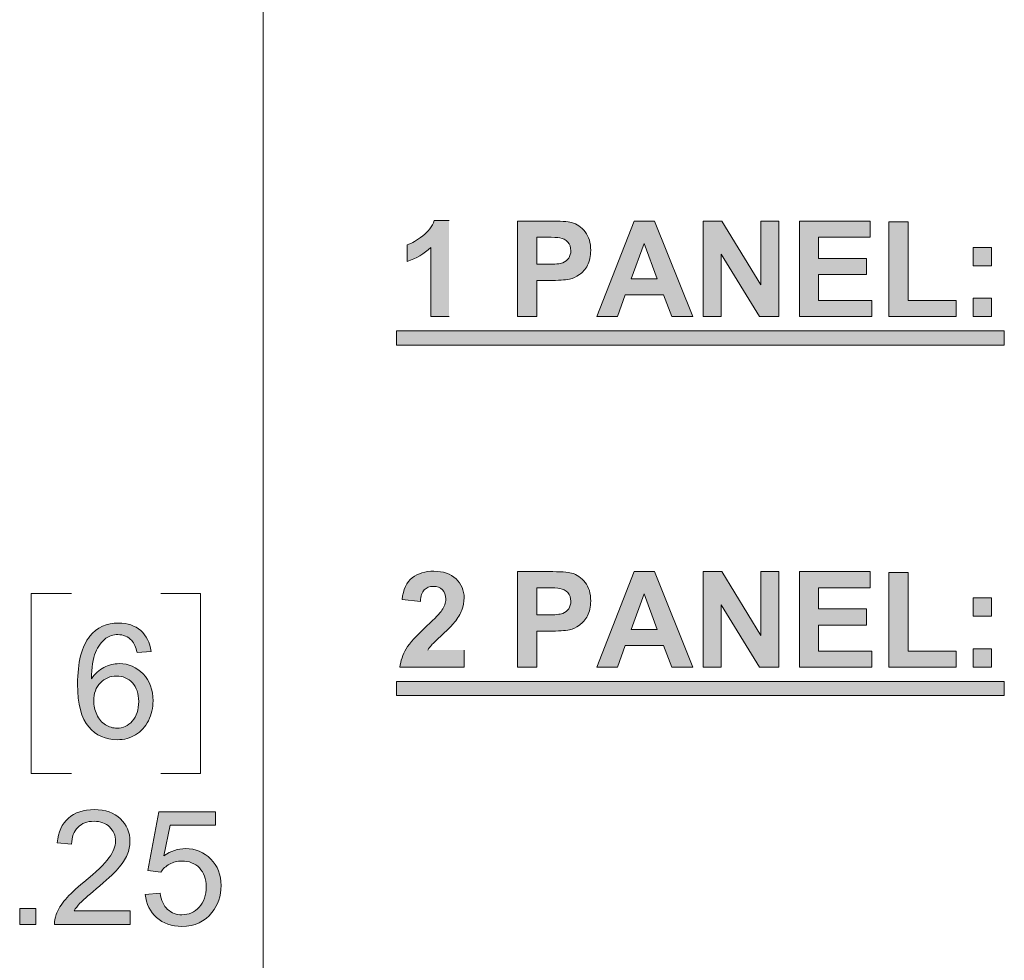
# Model space of a CAD drawing. Units: inches. Extents: x -2.8 to 13.7, y 3.2 to 13.7.
# Drawn here: x 3.3 to 4.2, y 4.7 to 5.5 of the extents above; entities that cross this region are included whole.
import ezdxf

# ---------------------------------------------------------------- set-up
doc = ezdxf.new("R2010")
doc.units = ezdxf.units.IN
doc.header["$MEASUREMENT"] = 0
doc.layers.add('Layer 1', color=7, linetype='Continuous')

msp = doc.modelspace()

# ---------------------------------------------------------------- hatches: boundary and pattern name
at = {"layer": 'Layer 1', "lineweight": 0}
h = msp.add_hatch(color=7, dxfattribs=at)
h.dxf.hatch_style = 2
edge = h.paths.add_edge_path()
edge.add_spline(control_points=[(3.75339, 5.27102), (3.75339, 5.27102), (3.75339, 5.36049), (3.75339, 5.36049), (3.75339, 5.36049), (3.7824, 5.36049), (3.7824, 5.36049), (3.79338, 5.36049), (3.80046, 5.36005), (3.80379, 5.35916), (3.80893, 5.3578), (3.81323, 5.3549), (3.8167, 5.3504), (3.82018, 5.34589), (3.82185, 5.34009), (3.82185, 5.33295), (3.82185, 5.32747), (3.82087, 5.32284), (3.81893, 5.31912), (3.81685, 5.31535), (3.81434, 5.31242), (3.81129, 5.3103), (3.80824, 5.30816), (3.80518, 5.30672), (3.80199, 5.30604), (3.79768, 5.3052), (3.79144, 5.30477), (3.78324, 5.30477), (3.78324, 5.30477), (3.77146, 5.30477), (3.77146, 5.30477), (3.77146, 5.30477), (3.77146, 5.27102), (3.77146, 5.27102), (3.77146, 5.27102), (3.75339, 5.27102), (3.75339, 5.27102)], knot_values=[0, 0, 0, 0, 1, 1, 1, 2, 2, 2, 3, 3, 3, 4, 4, 4, 5, 5, 5, 6, 6, 6, 7, 7, 7, 8, 8, 8, 9, 9, 9, 10, 10, 10, 11, 11, 11, 12, 12, 12, 12], degree=3, periodic=1)
edge = h.paths.add_edge_path()
edge.add_spline(control_points=[(3.77146, 5.34535), (3.77146, 5.34535), (3.77146, 5.31996), (3.77146, 5.31996), (3.77146, 5.31996), (3.78129, 5.31996), (3.78129, 5.31996), (3.78837, 5.31996), (3.79324, 5.32042), (3.7956, 5.32137), (3.79796, 5.32229), (3.7999, 5.32376), (3.8013, 5.32576), (3.80254, 5.32775), (3.80324, 5.33008), (3.80324, 5.33271), (3.80324, 5.33596), (3.80226, 5.33868), (3.80046, 5.34077), (3.79852, 5.34288), (3.79602, 5.34421), (3.79309, 5.34475), (3.79102, 5.34516), (3.78672, 5.34535), (3.78018, 5.34535), (3.78018, 5.34535), (3.77146, 5.34535), (3.77146, 5.34535)], knot_values=[0, 0, 0, 0, 1, 1, 1, 2, 2, 2, 3, 3, 3, 4, 4, 4, 5, 5, 5, 6, 6, 6, 7, 7, 7, 8, 8, 8, 9, 9, 9, 9], degree=3, periodic=1)
h.paths.add_polyline_path([(3.9174, 5.27102), (3.89783, 5.27102), (3.88991, 5.29134), (3.85421, 5.29134), (3.84684, 5.27102), (3.82768, 5.27102), (3.86254, 5.36049), (3.88156, 5.36049)])
h.paths.add_polyline_path([(3.88421, 5.30642), (3.87185, 5.3396), (3.85977, 5.30642)])
h.paths.add_polyline_path([(3.92712, 5.27102), (3.92712, 5.36049), (3.94477, 5.36049), (3.9813, 5.30073), (3.9813, 5.36049), (3.9981, 5.36049), (3.9981, 5.27102), (3.98005, 5.27102), (3.94393, 5.32937), (3.94393, 5.27102)])
h.paths.add_polyline_path([(4.01727, 5.27102), (4.01727, 5.36049), (4.08351, 5.36049), (4.08351, 5.34535), (4.03532, 5.34535), (4.03532, 5.32552), (4.08019, 5.32552), (4.08019, 5.31044), (4.03532, 5.31044), (4.03532, 5.28608), (4.08518, 5.28608), (4.08518, 5.27102)])
h.paths.add_polyline_path([(4.10102, 5.27102), (4.10102, 5.35975), (4.11907, 5.35975), (4.11907, 5.28608), (4.16408, 5.28608), (4.16408, 5.27102)])
h.paths.add_polyline_path([(4.18004, 5.33583), (4.19727, 5.33583), (4.19727, 5.31868), (4.18004, 5.31868)])
h.paths.add_polyline_path([(4.18004, 5.28817), (4.19727, 5.28817), (4.19727, 5.27102), (4.18004, 5.27102)])
edge = h.paths.add_edge_path()
edge.add_spline(control_points=[(3.68926, 5.27102), (3.68926, 5.27102), (3.67211, 5.27102), (3.67211, 5.27102), (3.67211, 5.27102), (3.67211, 5.33564), (3.67211, 5.33564), (3.66584, 5.32978), (3.65846, 5.32547), (3.64996, 5.32265), (3.64996, 5.32265), (3.64996, 5.33822), (3.64996, 5.33822), (3.65443, 5.33968), (3.6593, 5.34245), (3.66454, 5.34654), (3.6698, 5.35061), (3.67339, 5.35541), (3.67535, 5.36087), (3.67535, 5.36087), (3.68926, 5.36087), (3.68926, 5.36087)], knot_values=[0, 0, 0, 0, 0.013889, 0.013889, 0.013889, 0.027778, 0.027778, 0.027778, 0.041667, 0.041667, 0.041667, 0.055556, 0.055556, 0.055556, 0.069444, 0.069444, 0.069444, 0.083333, 0.083333, 0.083333, 0.097222, 0.097222, 0.097222, 0.097222], degree=3, periodic=0)
edge.add_line((3.68926, 5.36087), (3.68926, 5.27102))
h = msp.add_hatch(color=7, dxfattribs=at)
h.dxf.hatch_style = 2
h.paths.add_polyline_path([(3.64007, 5.24436), (4.20921, 5.24436), (4.20921, 5.25768), (3.64007, 5.25768)])
h = msp.add_hatch(color=7, dxfattribs=at)
h.dxf.hatch_style = 2
edge = h.paths.add_edge_path()
edge.add_spline(control_points=[(3.75339, 4.94268), (3.75339, 4.94268), (3.75339, 5.03215), (3.75339, 5.03215), (3.75339, 5.03215), (3.7824, 5.03215), (3.7824, 5.03215), (3.79338, 5.03215), (3.80046, 5.03171), (3.80379, 5.03082), (3.80893, 5.02946), (3.81323, 5.02656), (3.8167, 5.02205), (3.82018, 5.01758), (3.82185, 5.01175), (3.82185, 5.00461), (3.82185, 4.99913), (3.82087, 4.99452), (3.81893, 4.99078), (3.81685, 4.98703), (3.81434, 4.9841), (3.81129, 4.98196), (3.80824, 4.97982), (3.80518, 4.97841), (3.80199, 4.9777), (3.79768, 4.97686), (3.79144, 4.97643), (3.78324, 4.97643), (3.78324, 4.97643), (3.77146, 4.97643), (3.77146, 4.97643), (3.77146, 4.97643), (3.77146, 4.94268), (3.77146, 4.94268), (3.77146, 4.94268), (3.75339, 4.94268), (3.75339, 4.94268)], knot_values=[0, 0, 0, 0, 1, 1, 1, 2, 2, 2, 3, 3, 3, 4, 4, 4, 5, 5, 5, 6, 6, 6, 7, 7, 7, 8, 8, 8, 9, 9, 9, 10, 10, 10, 11, 11, 11, 12, 12, 12, 12], degree=3, periodic=1)
edge = h.paths.add_edge_path()
edge.add_spline(control_points=[(3.77146, 5.01701), (3.77146, 5.01701), (3.77146, 4.99162), (3.77146, 4.99162), (3.77146, 4.99162), (3.78129, 4.99162), (3.78129, 4.99162), (3.78837, 4.99162), (3.79324, 4.99211), (3.7956, 4.99303), (3.79796, 4.99398), (3.7999, 4.99542), (3.8013, 4.99742), (3.80254, 4.9994), (3.80324, 5.00174), (3.80324, 5.00439), (3.80324, 5.00765), (3.80226, 5.01034), (3.80046, 5.01245), (3.79852, 5.01457), (3.79602, 5.01587), (3.79309, 5.01641), (3.79102, 5.01682), (3.78672, 5.01701), (3.78018, 5.01701), (3.78018, 5.01701), (3.77146, 5.01701), (3.77146, 5.01701)], knot_values=[0, 0, 0, 0, 1, 1, 1, 2, 2, 2, 3, 3, 3, 4, 4, 4, 5, 5, 5, 6, 6, 6, 7, 7, 7, 8, 8, 8, 9, 9, 9, 9], degree=3, periodic=1)
h.paths.add_polyline_path([(3.9174, 4.94268), (3.89783, 4.94268), (3.88991, 4.963), (3.85421, 4.963), (3.84684, 4.94268), (3.82768, 4.94268), (3.86254, 5.03215), (3.88156, 5.03215)])
h.paths.add_polyline_path([(3.88421, 4.97808), (3.87185, 5.01128), (3.85977, 4.97808)])
h.paths.add_polyline_path([(3.92712, 4.94268), (3.92712, 5.03215), (3.94477, 5.03215), (3.9813, 4.97241), (3.9813, 5.03215), (3.9981, 5.03215), (3.9981, 4.94268), (3.98005, 4.94268), (3.94393, 5.00103), (3.94393, 4.94268)])
h.paths.add_polyline_path([(4.01727, 4.94268), (4.01727, 5.03215), (4.08351, 5.03215), (4.08351, 5.01701), (4.03532, 5.01701), (4.03532, 4.99718), (4.08019, 4.99718), (4.08019, 4.9821), (4.03532, 4.9821), (4.03532, 4.95774), (4.08518, 4.95774), (4.08518, 4.94268)])
h.paths.add_polyline_path([(4.10102, 4.94268), (4.10102, 5.03144), (4.11907, 5.03144), (4.11907, 4.95774), (4.16408, 4.95774), (4.16408, 4.94268)])
h.paths.add_polyline_path([(4.18004, 5.00749), (4.19727, 5.00749), (4.19727, 4.99034), (4.18004, 4.99034)])
h.paths.add_polyline_path([(4.18004, 4.95983), (4.19727, 4.95983), (4.19727, 4.94268), (4.18004, 4.94268)])
edge = h.paths.add_edge_path()
edge.add_spline(control_points=[(3.7033, 4.9586), (3.7033, 4.9586), (3.7033, 4.94268), (3.7033, 4.94268), (3.7033, 4.94268), (3.64319, 4.94268), (3.64319, 4.94268), (3.64384, 4.9487), (3.64578, 4.95443), (3.64905, 4.9598), (3.6523, 4.9652), (3.65872, 4.97236), (3.66833, 4.98126), (3.67605, 4.98844), (3.68081, 4.99333), (3.68255, 4.9959), (3.68492, 4.99943), (3.68609, 5.00293), (3.68609, 5.0064), (3.68609, 5.01023), (3.68506, 5.01316), (3.68301, 5.01522), (3.68095, 5.01728), (3.67811, 5.01831), (3.67451, 5.01831), (3.67091, 5.01831), (3.66806, 5.01723), (3.66595, 5.01506), (3.66383, 5.01291), (3.66261, 5.00933), (3.66229, 5.00431), (3.66229, 5.00431), (3.6452, 5.00602), (3.6452, 5.00602), (3.64621, 5.01546), (3.6494, 5.02224), (3.65477, 5.02637), (3.66014, 5.03046), (3.66687, 5.03252), (3.67493, 5.03252), (3.68376, 5.03252), (3.6907, 5.03014), (3.69573, 5.02536), (3.70078, 5.02062), (3.7033, 5.0147), (3.7033, 5.00762), (3.7033, 5.00361), (3.70258, 4.99976), (3.70113, 4.99612), (3.69969, 4.99246), (3.6974, 4.98866), (3.69427, 4.98467), (3.69219, 4.98201), (3.68845, 4.97822), (3.68304, 4.97325), (3.67763, 4.96829), (3.67419, 4.96501), (3.67277, 4.96338), (3.67131, 4.96172), (3.67014, 4.96015), (3.66926, 4.9586)], knot_values=[0, 0, 0, 0, 0.013889, 0.013889, 0.013889, 0.027778, 0.027778, 0.027778, 0.041667, 0.041667, 0.041667, 0.055556, 0.055556, 0.055556, 0.069444, 0.069444, 0.069444, 0.083333, 0.083333, 0.083333, 0.097222, 0.097222, 0.097222, 0.111111, 0.111111, 0.111111, 0.125, 0.125, 0.125, 0.138889, 0.138889, 0.138889, 0.152778, 0.152778, 0.152778, 0.166667, 0.166667, 0.166667, 0.180556, 0.180556, 0.180556, 0.194444, 0.194444, 0.194444, 0.208333, 0.208333, 0.208333, 0.222222, 0.222222, 0.222222, 0.236111, 0.236111, 0.236111, 0.25, 0.25, 0.25, 0.263889, 0.263889, 0.263889, 0.277778, 0.277778, 0.277778, 0.277778], degree=3, periodic=0)
edge.add_line((3.66926, 4.9586), (3.7033, 4.9586))
h = msp.add_hatch(color=7, dxfattribs=at)
h.dxf.hatch_style = 2
edge = h.paths.add_edge_path()
edge.add_spline(control_points=[(3.41005, 4.95733), (3.41005, 4.95733), (3.39699, 4.9563), (3.39699, 4.9563), (3.39582, 4.96148), (3.39415, 4.96522), (3.39202, 4.96756), (3.38847, 4.9713), (3.38409, 4.97317), (3.37888, 4.97317), (3.37469, 4.97317), (3.37103, 4.97201), (3.36785, 4.96967), (3.36372, 4.96666), (3.36046, 4.96224), (3.35807, 4.95646), (3.35569, 4.95066), (3.35445, 4.94241), (3.35436, 4.93172), (3.35752, 4.93652), (3.36138, 4.9401), (3.36595, 4.94244), (3.37054, 4.94477), (3.37533, 4.94594), (3.38034, 4.94594), (3.38909, 4.94594), (3.39655, 4.94274), (3.40271, 4.93628), (3.40887, 4.92982), (3.41195, 4.9215), (3.41195, 4.91127), (3.41195, 4.90457), (3.4105, 4.89833), (3.40761, 4.89255), (3.4047, 4.88677), (3.40073, 4.88238), (3.39567, 4.87931), (3.39061, 4.87625), (3.38486, 4.8747), (3.37845, 4.8747), (3.36749, 4.8747), (3.35856, 4.87874), (3.35166, 4.88677), (3.34474, 4.89483), (3.34128, 4.90812), (3.34128, 4.9266), (3.34128, 4.94729), (3.34511, 4.96232), (3.35274, 4.97171), (3.35942, 4.9799), (3.36839, 4.98397), (3.37968, 4.98397), (3.3881, 4.98397), (3.39499, 4.98161), (3.40038, 4.97689), (3.40575, 4.97217), (3.40898, 4.96566), (3.41005, 4.95733)], knot_values=[0, 0, 0, 0, 1, 1, 1, 2, 2, 2, 3, 3, 3, 4, 4, 4, 5, 5, 5, 6, 6, 6, 7, 7, 7, 8, 8, 8, 9, 9, 9, 10, 10, 10, 11, 11, 11, 12, 12, 12, 13, 13, 13, 14, 14, 14, 15, 15, 15, 16, 16, 16, 17, 17, 17, 18, 18, 18, 19, 19, 19, 19], degree=3, periodic=1)
edge = h.paths.add_edge_path()
edge.add_spline(control_points=[(3.35639, 4.91121), (3.35639, 4.90668), (3.35735, 4.90234), (3.35928, 4.89822), (3.36121, 4.89407), (3.36389, 4.89092), (3.36735, 4.88875), (3.3708, 4.88658), (3.37443, 4.8855), (3.37821, 4.8855), (3.38378, 4.8855), (3.38854, 4.88775), (3.39252, 4.89223), (3.39651, 4.8967), (3.39852, 4.90278), (3.39852, 4.91048), (3.39852, 4.91786), (3.39654, 4.92369), (3.39261, 4.92795), (3.38866, 4.93221), (3.38369, 4.93435), (3.37771, 4.93435), (3.37177, 4.93435), (3.36674, 4.93221), (3.3626, 4.92795), (3.35847, 4.92369), (3.35639, 4.9181), (3.35639, 4.91121)], knot_values=[0, 0, 0, 0, 1, 1, 1, 2, 2, 2, 3, 3, 3, 4, 4, 4, 5, 5, 5, 6, 6, 6, 7, 7, 7, 8, 8, 8, 9, 9, 9, 9], degree=3, periodic=1)
h = msp.add_hatch(color=7, dxfattribs=at)
h.dxf.hatch_style = 2
h.paths.add_polyline_path([(3.64007, 4.91602), (4.20921, 4.91602), (4.20921, 4.92933), (3.64007, 4.92933)])
h = msp.add_hatch(color=7, dxfattribs=at)
h.dxf.hatch_style = 2
h.paths.add_polyline_path([(3.28706, 4.70177), (3.28706, 4.71672), (3.30202, 4.71672), (3.30202, 4.70177)])
edge = h.paths.add_edge_path()
edge.add_spline(control_points=[(3.39046, 4.71438), (3.39046, 4.71438), (3.39046, 4.70177), (3.39046, 4.70177), (3.39046, 4.70177), (3.31973, 4.70177), (3.31973, 4.70177), (3.31963, 4.70492), (3.32014, 4.70795), (3.32126, 4.71088), (3.32307, 4.71571), (3.32594, 4.72046), (3.3299, 4.72512), (3.33388, 4.72979), (3.3396, 4.73519), (3.3471, 4.74132), (3.35872, 4.75087), (3.36659, 4.75841), (3.37067, 4.764), (3.37477, 4.76956), (3.3768, 4.77482), (3.3768, 4.77979), (3.3768, 4.78499), (3.37495, 4.78939), (3.37123, 4.79297), (3.3675, 4.79655), (3.36264, 4.79834), (3.35666, 4.79834), (3.35033, 4.79834), (3.34527, 4.79644), (3.34148, 4.79264), (3.33769, 4.78885), (3.33576, 4.78358), (3.33571, 4.77688), (3.33571, 4.77688), (3.32221, 4.77827), (3.32221, 4.77827), (3.32313, 4.78833), (3.32661, 4.79601), (3.33264, 4.8013), (3.33868, 4.80656), (3.34677, 4.80922), (3.35695, 4.80922), (3.36721, 4.80922), (3.37535, 4.80637), (3.38133, 4.80067), (3.38732, 4.79498), (3.39031, 4.78792), (3.39031, 4.77949), (3.39031, 4.77523), (3.38943, 4.771), (3.38768, 4.76687), (3.38593, 4.76272), (3.38302, 4.75838), (3.37896, 4.7538), (3.37489, 4.74924), (3.36815, 4.74295), (3.35871, 4.73497), (3.35082, 4.72835), (3.34576, 4.72388), (3.34352, 4.72152), (3.34128, 4.71916), (3.33944, 4.71677), (3.33797, 4.71438), (3.33797, 4.71438), (3.39046, 4.71438), (3.39046, 4.71438)], knot_values=[0, 0, 0, 0, 1, 1, 1, 2, 2, 2, 3, 3, 3, 4, 4, 4, 5, 5, 5, 6, 6, 6, 7, 7, 7, 8, 8, 8, 9, 9, 9, 10, 10, 10, 11, 11, 11, 12, 12, 12, 13, 13, 13, 14, 14, 14, 15, 15, 15, 16, 16, 16, 17, 17, 17, 18, 18, 18, 19, 19, 19, 20, 20, 20, 21, 21, 21, 22, 22, 22, 22], degree=3, periodic=1)
edge = h.paths.add_edge_path()
edge.add_spline(control_points=[(3.40469, 4.72979), (3.40469, 4.72979), (3.41848, 4.73096), (3.41848, 4.73096), (3.4195, 4.72426), (3.42188, 4.71918), (3.4256, 4.71582), (3.42932, 4.71243), (3.43381, 4.71075), (3.43906, 4.71075), (3.44539, 4.71075), (3.45075, 4.71313), (3.45512, 4.71788), (3.4595, 4.72266), (3.4617, 4.72898), (3.4617, 4.73687), (3.4617, 4.74436), (3.45959, 4.75027), (3.45538, 4.75461), (3.45117, 4.75895), (3.44567, 4.76109), (3.43884, 4.76109), (3.43461, 4.76109), (3.43079, 4.76015), (3.42738, 4.75822), (3.42398, 4.75629), (3.42131, 4.7538), (3.41935, 4.75073), (3.41935, 4.75073), (3.40702, 4.75233), (3.40702, 4.75233), (3.40702, 4.75233), (3.41739, 4.80732), (3.41739, 4.80732), (3.41739, 4.80732), (3.47059, 4.80732), (3.47059, 4.80732), (3.47059, 4.80732), (3.47059, 4.79476), (3.47059, 4.79476), (3.47059, 4.79476), (3.4279, 4.79476), (3.4279, 4.79476), (3.4279, 4.79476), (3.42213, 4.766), (3.42213, 4.766), (3.42856, 4.77048), (3.43529, 4.77271), (3.44236, 4.77271), (3.4517, 4.77271), (3.45958, 4.76948), (3.466, 4.76299), (3.47243, 4.75654), (3.47564, 4.74821), (3.47564, 4.73804), (3.47564, 4.72835), (3.47282, 4.72), (3.46716, 4.71292), (3.4603, 4.70426), (3.45094, 4.69992), (3.43906, 4.69992), (3.42933, 4.69992), (3.42139, 4.70266), (3.41523, 4.70812), (3.40907, 4.71357), (3.40556, 4.72078), (3.40469, 4.72979)], knot_values=[0, 0, 0, 0, 1, 1, 1, 2, 2, 2, 3, 3, 3, 4, 4, 4, 5, 5, 5, 6, 6, 6, 7, 7, 7, 8, 8, 8, 9, 9, 9, 10, 10, 10, 11, 11, 11, 12, 12, 12, 13, 13, 13, 14, 14, 14, 15, 15, 15, 16, 16, 16, 17, 17, 17, 18, 18, 18, 19, 19, 19, 20, 20, 20, 21, 21, 21, 22, 22, 22, 22], degree=3, periodic=1)

# ---------------------------------------------------------------- linework, layer by layer
at = {"layer": 'Layer 1', "color": 7, "lineweight": 0}
for points in [[(3.51506, 3.24875), (3.51506, 9.72913)], [(3.9174, 5.27102), (3.89783, 5.27102), (3.88991, 5.29134), (3.85421, 5.29134), (3.84684, 5.27102), (3.82768, 5.27102), (3.86254, 5.36049), (3.88156, 5.36049), (3.9174, 5.27102)], [(3.92712, 5.27102), (3.92712, 5.36049), (3.94477, 5.36049), (3.9813, 5.30073), (3.9813, 5.36049), (3.9981, 5.36049), (3.9981, 5.27102), (3.98005, 5.27102), (3.94393, 5.32937), (3.94393, 5.27102), (3.92712, 5.27102)], [(4.01727, 5.27102), (4.01727, 5.36049), (4.08351, 5.36049), (4.08351, 5.34535), (4.03532, 5.34535), (4.03532, 5.32552), (4.08019, 5.32552), (4.08019, 5.31044), (4.03532, 5.31044), (4.03532, 5.28608), (4.08518, 5.28608), (4.08518, 5.27102), (4.01727, 5.27102)], [(4.10102, 5.27102), (4.10102, 5.35975), (4.11907, 5.35975), (4.11907, 5.28608), (4.16408, 5.28608), (4.16408, 5.27102), (4.10102, 5.27102)], [(3.88421, 5.30642), (3.87185, 5.3396), (3.85977, 5.30642), (3.88421, 5.30642)], [(4.18004, 5.33583), (4.19727, 5.33583), (4.19727, 5.31868), (4.18004, 5.31868), (4.18004, 5.33583)], [(4.18004, 5.28817), (4.19727, 5.28817), (4.19727, 5.27102), (4.18004, 5.27102), (4.18004, 5.28817)], [(3.64007, 5.24436), (4.20921, 5.24436), (4.20921, 5.25768), (3.64007, 5.25768), (3.64007, 5.24436)], [(3.9174, 4.94268), (3.89783, 4.94268), (3.88991, 4.963), (3.85421, 4.963), (3.84684, 4.94268), (3.82768, 4.94268), (3.86254, 5.03215), (3.88156, 5.03215), (3.9174, 4.94268)], [(3.92712, 4.94268), (3.92712, 5.03215), (3.94477, 5.03215), (3.9813, 4.97241), (3.9813, 5.03215), (3.9981, 5.03215), (3.9981, 4.94268), (3.98005, 4.94268), (3.94393, 5.00103), (3.94393, 4.94268), (3.92712, 4.94268)], [(4.01727, 4.94268), (4.01727, 5.03215), (4.08351, 5.03215), (4.08351, 5.01701), (4.03532, 5.01701), (4.03532, 4.99718), (4.08019, 4.99718), (4.08019, 4.9821), (4.03532, 4.9821), (4.03532, 4.95774), (4.08518, 4.95774), (4.08518, 4.94268), (4.01727, 4.94268)], [(4.10102, 4.94268), (4.10102, 5.03144), (4.11907, 5.03144), (4.11907, 4.95774), (4.16408, 4.95774), (4.16408, 4.94268), (4.10102, 4.94268)], [(3.33564, 5.01161), (3.29782, 5.01161), (3.29782, 4.84321), (3.33564, 4.84321)], [(3.41939, 5.01161), (3.45631, 5.01161), (3.45631, 4.84321), (3.41939, 4.84321)], [(3.88421, 4.97808), (3.87185, 5.01128), (3.85977, 4.97808), (3.88421, 4.97808)], [(4.18004, 5.00749), (4.19727, 5.00749), (4.19727, 4.99034), (4.18004, 4.99034), (4.18004, 5.00749)], [(4.18004, 4.95983), (4.19727, 4.95983), (4.19727, 4.94268), (4.18004, 4.94268), (4.18004, 4.95983)], [(3.64007, 4.91602), (4.20921, 4.91602), (4.20921, 4.92933), (3.64007, 4.92933), (3.64007, 4.91602)], [(3.28706, 4.70177), (3.28706, 4.71672), (3.30202, 4.71672), (3.30202, 4.70177), (3.28706, 4.70177)]]:
    msp.add_lwpolyline(points, dxfattribs=at)
for points, knots in [([(3.68926, 5.27102), (3.68926, 5.27102), (3.67211, 5.27102), (3.67211, 5.27102), (3.67211, 5.27102), (3.67211, 5.33564), (3.67211, 5.33564), (3.66584, 5.32978), (3.65846, 5.32547), (3.64996, 5.32265), (3.64996, 5.32265), (3.64996, 5.33822), (3.64996, 5.33822), (3.65443, 5.33968), (3.6593, 5.34245), (3.66454, 5.34654), (3.6698, 5.35061), (3.67339, 5.35541), (3.67535, 5.36087), (3.67535, 5.36087), (3.68926, 5.36087), (3.68926, 5.36087)], [0, 0, 0, 0, 1, 1, 1, 2, 2, 2, 3, 3, 3, 4, 4, 4, 5, 5, 5, 6, 6, 6, 7, 7, 7, 7]), ([(3.75339, 5.27102), (3.75339, 5.27102), (3.75339, 5.36049), (3.75339, 5.36049), (3.75339, 5.36049), (3.7824, 5.36049), (3.7824, 5.36049), (3.79338, 5.36049), (3.80046, 5.36005), (3.80379, 5.35916), (3.80893, 5.3578), (3.81323, 5.3549), (3.8167, 5.3504), (3.82018, 5.34589), (3.82185, 5.34009), (3.82185, 5.33295), (3.82185, 5.32747), (3.82087, 5.32284), (3.81893, 5.31912), (3.81685, 5.31535), (3.81434, 5.31242), (3.81129, 5.3103), (3.80824, 5.30816), (3.80518, 5.30672), (3.80199, 5.30604), (3.79768, 5.3052), (3.79144, 5.30477), (3.78324, 5.30477), (3.78324, 5.30477), (3.77146, 5.30477), (3.77146, 5.30477), (3.77146, 5.30477), (3.77146, 5.27102), (3.77146, 5.27102), (3.77146, 5.27102), (3.75339, 5.27102), (3.75339, 5.27102)], [0, 0, 0, 0, 1, 1, 1, 2, 2, 2, 3, 3, 3, 4, 4, 4, 5, 5, 5, 6, 6, 6, 7, 7, 7, 8, 8, 8, 9, 9, 9, 10, 10, 10, 11, 11, 11, 12, 12, 12, 12]), ([(3.77146, 5.34535), (3.77146, 5.34535), (3.77146, 5.31996), (3.77146, 5.31996), (3.77146, 5.31996), (3.78129, 5.31996), (3.78129, 5.31996), (3.78837, 5.31996), (3.79324, 5.32042), (3.7956, 5.32137), (3.79796, 5.32229), (3.7999, 5.32376), (3.8013, 5.32576), (3.80254, 5.32775), (3.80324, 5.33008), (3.80324, 5.33271), (3.80324, 5.33596), (3.80226, 5.33868), (3.80046, 5.34077), (3.79852, 5.34288), (3.79602, 5.34421), (3.79309, 5.34475), (3.79102, 5.34516), (3.78672, 5.34535), (3.78018, 5.34535), (3.78018, 5.34535), (3.77146, 5.34535), (3.77146, 5.34535)], [0, 0, 0, 0, 1, 1, 1, 2, 2, 2, 3, 3, 3, 4, 4, 4, 5, 5, 5, 6, 6, 6, 7, 7, 7, 8, 8, 8, 9, 9, 9, 9]), ([(3.7033, 4.9586), (3.7033, 4.9586), (3.7033, 4.94268), (3.7033, 4.94268), (3.7033, 4.94268), (3.64319, 4.94268), (3.64319, 4.94268), (3.64384, 4.9487), (3.64578, 4.95443), (3.64905, 4.9598), (3.6523, 4.9652), (3.65872, 4.97236), (3.66833, 4.98126), (3.67605, 4.98844), (3.68081, 4.99333), (3.68255, 4.9959), (3.68492, 4.99943), (3.68609, 5.00293), (3.68609, 5.0064), (3.68609, 5.01023), (3.68506, 5.01316), (3.68301, 5.01522), (3.68095, 5.01728), (3.67811, 5.01831), (3.67451, 5.01831), (3.67091, 5.01831), (3.66806, 5.01723), (3.66595, 5.01506), (3.66383, 5.01291), (3.66261, 5.00933), (3.66229, 5.00431), (3.66229, 5.00431), (3.6452, 5.00602), (3.6452, 5.00602), (3.64621, 5.01546), (3.6494, 5.02224), (3.65477, 5.02637), (3.66014, 5.03046), (3.66687, 5.03252), (3.67493, 5.03252), (3.68376, 5.03252), (3.6907, 5.03014), (3.69573, 5.02536), (3.70078, 5.02062), (3.7033, 5.0147), (3.7033, 5.00762), (3.7033, 5.00361), (3.70258, 4.99976), (3.70113, 4.99612), (3.69969, 4.99246), (3.6974, 4.98866), (3.69427, 4.98467), (3.69219, 4.98201), (3.68845, 4.97822), (3.68304, 4.97325), (3.67763, 4.96829), (3.67419, 4.96501), (3.67277, 4.96338), (3.67131, 4.96172), (3.67014, 4.96015), (3.66926, 4.9586)], [0, 0, 0, 0, 1, 1, 1, 2, 2, 2, 3, 3, 3, 4, 4, 4, 5, 5, 5, 6, 6, 6, 7, 7, 7, 8, 8, 8, 9, 9, 9, 10, 10, 10, 11, 11, 11, 12, 12, 12, 13, 13, 13, 14, 14, 14, 15, 15, 15, 16, 16, 16, 17, 17, 17, 18, 18, 18, 19, 19, 19, 20, 20, 20, 20]), ([(3.75339, 4.94268), (3.75339, 4.94268), (3.75339, 5.03215), (3.75339, 5.03215), (3.75339, 5.03215), (3.7824, 5.03215), (3.7824, 5.03215), (3.79338, 5.03215), (3.80046, 5.03171), (3.80379, 5.03082), (3.80893, 5.02946), (3.81323, 5.02656), (3.8167, 5.02205), (3.82018, 5.01758), (3.82185, 5.01175), (3.82185, 5.00461), (3.82185, 4.99913), (3.82087, 4.99452), (3.81893, 4.99078), (3.81685, 4.98703), (3.81434, 4.9841), (3.81129, 4.98196), (3.80824, 4.97982), (3.80518, 4.97841), (3.80199, 4.9777), (3.79768, 4.97686), (3.79144, 4.97643), (3.78324, 4.97643), (3.78324, 4.97643), (3.77146, 4.97643), (3.77146, 4.97643), (3.77146, 4.97643), (3.77146, 4.94268), (3.77146, 4.94268), (3.77146, 4.94268), (3.75339, 4.94268), (3.75339, 4.94268)], [0, 0, 0, 0, 1, 1, 1, 2, 2, 2, 3, 3, 3, 4, 4, 4, 5, 5, 5, 6, 6, 6, 7, 7, 7, 8, 8, 8, 9, 9, 9, 10, 10, 10, 11, 11, 11, 12, 12, 12, 12]), ([(3.77146, 5.01701), (3.77146, 5.01701), (3.77146, 4.99162), (3.77146, 4.99162), (3.77146, 4.99162), (3.78129, 4.99162), (3.78129, 4.99162), (3.78837, 4.99162), (3.79324, 4.99211), (3.7956, 4.99303), (3.79796, 4.99398), (3.7999, 4.99542), (3.8013, 4.99742), (3.80254, 4.9994), (3.80324, 5.00174), (3.80324, 5.00439), (3.80324, 5.00765), (3.80226, 5.01034), (3.80046, 5.01245), (3.79852, 5.01457), (3.79602, 5.01587), (3.79309, 5.01641), (3.79102, 5.01682), (3.78672, 5.01701), (3.78018, 5.01701), (3.78018, 5.01701), (3.77146, 5.01701), (3.77146, 5.01701)], [0, 0, 0, 0, 1, 1, 1, 2, 2, 2, 3, 3, 3, 4, 4, 4, 5, 5, 5, 6, 6, 6, 7, 7, 7, 8, 8, 8, 9, 9, 9, 9]), ([(3.41005, 4.95733), (3.41005, 4.95733), (3.39699, 4.9563), (3.39699, 4.9563), (3.39582, 4.96148), (3.39415, 4.96522), (3.39202, 4.96756), (3.38847, 4.9713), (3.38409, 4.97317), (3.37888, 4.97317), (3.37469, 4.97317), (3.37103, 4.97201), (3.36785, 4.96967), (3.36372, 4.96666), (3.36046, 4.96224), (3.35807, 4.95646), (3.35569, 4.95066), (3.35445, 4.94241), (3.35436, 4.93172), (3.35752, 4.93652), (3.36138, 4.9401), (3.36595, 4.94244), (3.37054, 4.94477), (3.37533, 4.94594), (3.38034, 4.94594), (3.38909, 4.94594), (3.39655, 4.94274), (3.40271, 4.93628), (3.40887, 4.92982), (3.41195, 4.9215), (3.41195, 4.91127), (3.41195, 4.90457), (3.4105, 4.89833), (3.40761, 4.89255), (3.4047, 4.88677), (3.40073, 4.88238), (3.39567, 4.87931), (3.39061, 4.87625), (3.38486, 4.8747), (3.37845, 4.8747), (3.36749, 4.8747), (3.35856, 4.87874), (3.35166, 4.88677), (3.34474, 4.89483), (3.34128, 4.90812), (3.34128, 4.9266), (3.34128, 4.94729), (3.34511, 4.96232), (3.35274, 4.97171), (3.35942, 4.9799), (3.36839, 4.98397), (3.37968, 4.98397), (3.3881, 4.98397), (3.39499, 4.98161), (3.40038, 4.97689), (3.40575, 4.97217), (3.40898, 4.96566), (3.41005, 4.95733)], [0, 0, 0, 0, 1, 1, 1, 2, 2, 2, 3, 3, 3, 4, 4, 4, 5, 5, 5, 6, 6, 6, 7, 7, 7, 8, 8, 8, 9, 9, 9, 10, 10, 10, 11, 11, 11, 12, 12, 12, 13, 13, 13, 14, 14, 14, 15, 15, 15, 16, 16, 16, 17, 17, 17, 18, 18, 18, 19, 19, 19, 19]), ([(3.35639, 4.91121), (3.35639, 4.90668), (3.35735, 4.90234), (3.35928, 4.89822), (3.36121, 4.89407), (3.36389, 4.89092), (3.36735, 4.88875), (3.3708, 4.88658), (3.37443, 4.8855), (3.37821, 4.8855), (3.38378, 4.8855), (3.38854, 4.88775), (3.39252, 4.89223), (3.39651, 4.8967), (3.39852, 4.90278), (3.39852, 4.91048), (3.39852, 4.91786), (3.39654, 4.92369), (3.39261, 4.92795), (3.38866, 4.93221), (3.38369, 4.93435), (3.37771, 4.93435), (3.37177, 4.93435), (3.36674, 4.93221), (3.3626, 4.92795), (3.35847, 4.92369), (3.35639, 4.9181), (3.35639, 4.91121)], [0, 0, 0, 0, 1, 1, 1, 2, 2, 2, 3, 3, 3, 4, 4, 4, 5, 5, 5, 6, 6, 6, 7, 7, 7, 8, 8, 8, 9, 9, 9, 9]), ([(3.39046, 4.71438), (3.39046, 4.71438), (3.39046, 4.70177), (3.39046, 4.70177), (3.39046, 4.70177), (3.31973, 4.70177), (3.31973, 4.70177), (3.31963, 4.70492), (3.32014, 4.70795), (3.32126, 4.71088), (3.32307, 4.71571), (3.32594, 4.72046), (3.3299, 4.72512), (3.33388, 4.72979), (3.3396, 4.73519), (3.3471, 4.74132), (3.35872, 4.75087), (3.36659, 4.75841), (3.37067, 4.764), (3.37477, 4.76956), (3.3768, 4.77482), (3.3768, 4.77979), (3.3768, 4.78499), (3.37495, 4.78939), (3.37123, 4.79297), (3.3675, 4.79655), (3.36264, 4.79834), (3.35666, 4.79834), (3.35033, 4.79834), (3.34527, 4.79644), (3.34148, 4.79264), (3.33769, 4.78885), (3.33576, 4.78358), (3.33571, 4.77688), (3.33571, 4.77688), (3.32221, 4.77827), (3.32221, 4.77827), (3.32313, 4.78833), (3.32661, 4.79601), (3.33264, 4.8013), (3.33868, 4.80656), (3.34677, 4.80922), (3.35695, 4.80922), (3.36721, 4.80922), (3.37535, 4.80637), (3.38133, 4.80067), (3.38732, 4.79498), (3.39031, 4.78792), (3.39031, 4.77949), (3.39031, 4.77523), (3.38943, 4.771), (3.38768, 4.76687), (3.38593, 4.76272), (3.38302, 4.75838), (3.37896, 4.7538), (3.37489, 4.74924), (3.36815, 4.74295), (3.35871, 4.73497), (3.35082, 4.72835), (3.34576, 4.72388), (3.34352, 4.72152), (3.34128, 4.71916), (3.33944, 4.71677), (3.33797, 4.71438), (3.33797, 4.71438), (3.39046, 4.71438), (3.39046, 4.71438)], [0, 0, 0, 0, 1, 1, 1, 2, 2, 2, 3, 3, 3, 4, 4, 4, 5, 5, 5, 6, 6, 6, 7, 7, 7, 8, 8, 8, 9, 9, 9, 10, 10, 10, 11, 11, 11, 12, 12, 12, 13, 13, 13, 14, 14, 14, 15, 15, 15, 16, 16, 16, 17, 17, 17, 18, 18, 18, 19, 19, 19, 20, 20, 20, 21, 21, 21, 22, 22, 22, 22]), ([(3.40469, 4.72979), (3.40469, 4.72979), (3.41848, 4.73096), (3.41848, 4.73096), (3.4195, 4.72426), (3.42188, 4.71918), (3.4256, 4.71582), (3.42932, 4.71243), (3.43381, 4.71075), (3.43906, 4.71075), (3.44539, 4.71075), (3.45075, 4.71313), (3.45512, 4.71788), (3.4595, 4.72266), (3.4617, 4.72898), (3.4617, 4.73687), (3.4617, 4.74436), (3.45959, 4.75027), (3.45538, 4.75461), (3.45117, 4.75895), (3.44567, 4.76109), (3.43884, 4.76109), (3.43461, 4.76109), (3.43079, 4.76015), (3.42738, 4.75822), (3.42398, 4.75629), (3.42131, 4.7538), (3.41935, 4.75073), (3.41935, 4.75073), (3.40702, 4.75233), (3.40702, 4.75233), (3.40702, 4.75233), (3.41739, 4.80732), (3.41739, 4.80732), (3.41739, 4.80732), (3.47059, 4.80732), (3.47059, 4.80732), (3.47059, 4.80732), (3.47059, 4.79476), (3.47059, 4.79476), (3.47059, 4.79476), (3.4279, 4.79476), (3.4279, 4.79476), (3.4279, 4.79476), (3.42213, 4.766), (3.42213, 4.766), (3.42856, 4.77048), (3.43529, 4.77271), (3.44236, 4.77271), (3.4517, 4.77271), (3.45958, 4.76948), (3.466, 4.76299), (3.47243, 4.75654), (3.47564, 4.74821), (3.47564, 4.73804), (3.47564, 4.72835), (3.47282, 4.72), (3.46716, 4.71292), (3.4603, 4.70426), (3.45094, 4.69992), (3.43906, 4.69992), (3.42933, 4.69992), (3.42139, 4.70266), (3.41523, 4.70812), (3.40907, 4.71357), (3.40556, 4.72078), (3.40469, 4.72979)], [0, 0, 0, 0, 1, 1, 1, 2, 2, 2, 3, 3, 3, 4, 4, 4, 5, 5, 5, 6, 6, 6, 7, 7, 7, 8, 8, 8, 9, 9, 9, 10, 10, 10, 11, 11, 11, 12, 12, 12, 13, 13, 13, 14, 14, 14, 15, 15, 15, 16, 16, 16, 17, 17, 17, 18, 18, 18, 19, 19, 19, 20, 20, 20, 21, 21, 21, 22, 22, 22, 22])]:
    msp.add_open_spline(points, degree=3, knots=knots, dxfattribs=at)

doc.saveas('drawing.dxf')
